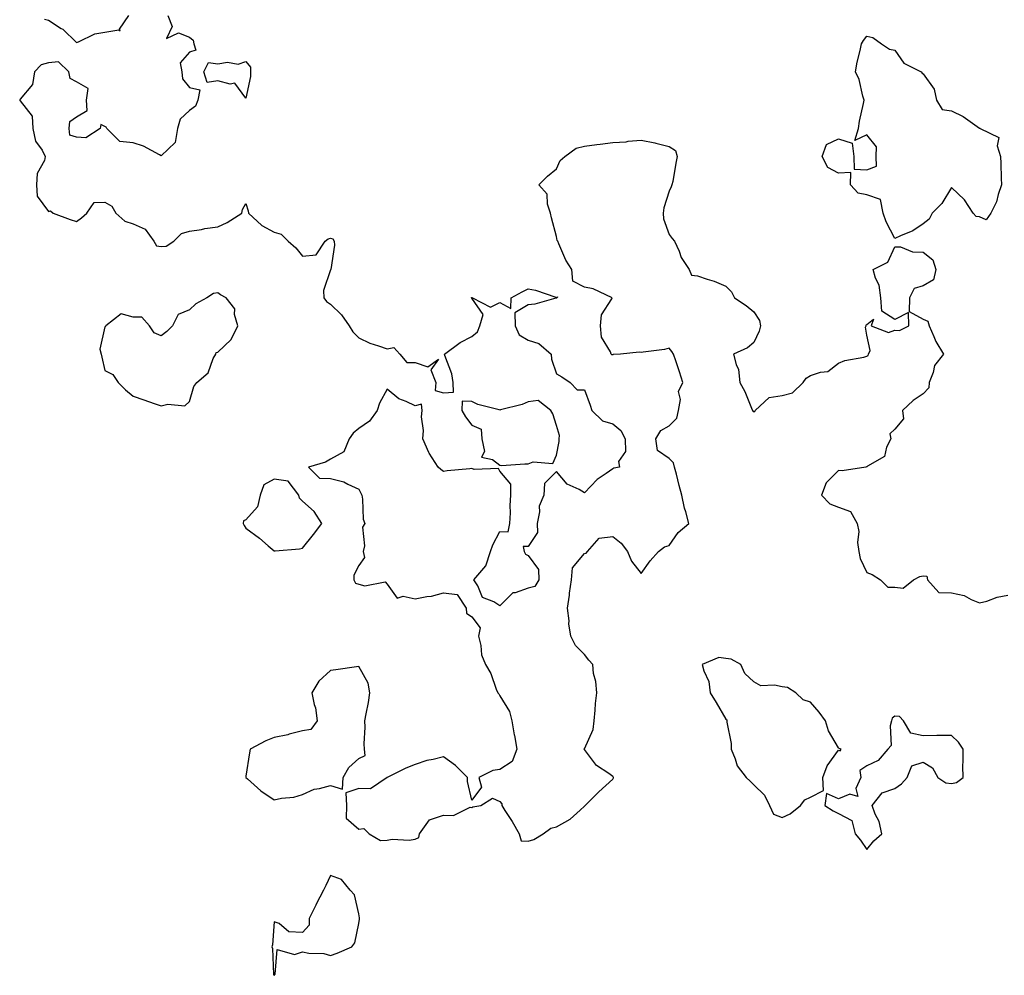
# Model space of a CAD drawing. Units: inches. Extents: x 918323 to 920963, y 7361258 to 7363898.
# Drawn here: x 918688 to 919037, y 7361892 to 7362230 of the extents above; entities that cross this region are included whole.
import ezdxf

# ---------------------------------------------------------------- set-up
doc = ezdxf.new("R2010")
doc.units = ezdxf.units.IN
doc.header["$MEASUREMENT"] = 0
doc.layers.add('Contour_91837361', color=7, linetype='Continuous', true_color=0xf26ec5)

msp = doc.modelspace()

# ---------------------------------------------------------------- linework, layer by layer
at = {"layer": 'Contour_91837361'}
for points in [[(918740.32, 7362231.92, 3392), (918741.88, 7362228.08, 3392), (918739.88, 7362223.75, 3392), (918744.19, 7362225.78, 3392), (918748.05, 7362224.23, 3392), (918749.36, 7362223.23, 3392), (918749.58, 7362221.92, 3392), (918750.35, 7362219.62, 3392), (918748.05, 7362218.99, 3392), (918744.79, 7362215.18, 3392), (918745.3, 7362211.92, 3392), (918745.6, 7362209.47, 3392), (918748.05, 7362206.47, 3392), (918751.68, 7362205.55, 3392), (918750.96, 7362201.92, 3392), (918750.12, 7362199.85, 3392), (918748.05, 7362198.25, 3392), (918744.76, 7362195.21, 3392), (918743.76, 7362191.92, 3392), (918743.01, 7362186.96, 3392), (918738.05, 7362182.23, 3392), (918737.47, 7362182.5, 3392), (918731.75, 7362185.62, 3392), (918728.05, 7362186.85, 3392), (918723.4, 7362187.27, 3392), (918718.79, 7362191.92, 3392), (918718.5, 7362192.37, 3392), (918718.05, 7362192.63, 3392), (918716.63, 7362193.34, 3392), (918716.38, 7362191.92, 3392), (918711.37, 7362188.6, 3392), (918708.05, 7362188.82, 3392), (918705.65, 7362189.52, 3392), (918705.46, 7362191.92, 3392), (918705.63, 7362194.33, 3392), (918708.05, 7362196.05, 3392), (918711.74, 7362198.23, 3392), (918711.57, 7362201.92, 3392), (918712.18, 7362206.05, 3392), (918708.05, 7362208.41, 3392), (918705.75, 7362209.62, 3392), (918705.23, 7362211.92, 3392), (918701.62, 7362215.5, 3392), (918698.05, 7362215.13, 3392), (918695.53, 7362214.44, 3392), (918693.09, 7362211.92, 3392), (918692.47, 7362207.49, 3392), (918688.05, 7362202.23, 3392), (918687.87, 7362202.09, 3392), (918687.91, 7362201.92, 3392), (918687.97, 7362201.84, 3392), (918688.05, 7362201.65, 3392), (918692.34, 7362196.21, 3392), (918692.57, 7362191.92, 3392), (918693.53, 7362187.4, 3392), (918695.81, 7362184.15, 3392), (918696.95, 7362181.92, 3392), (918696.72, 7362180.59, 3392), (918694.06, 7362175.91, 3392), (918693.82, 7362171.92, 3392), (918694.04, 7362167.91, 3392), (918698.05, 7362162.51, 3392), (918698.83, 7362162.7, 3392), (918699.79, 7362161.92, 3392), (918705.8, 7362159.67, 3392), (918708.05, 7362158.89, 3392), (918709.78, 7362160.19, 3392), (918711.64, 7362161.92, 3392), (918714.32, 7362165.65, 3392), (918718.05, 7362165.81, 3392), (918720.54, 7362164.41, 3392), (918721.96, 7362161.92, 3392), (918725.13, 7362158.99, 3392), (918728.05, 7362158.06, 3392), (918732.35, 7362156.22, 3392), (918735.43, 7362151.92, 3392), (918736.39, 7362150.26, 3392), (918738.05, 7362150.02, 3392), (918739.75, 7362150.22, 3392), (918742.49, 7362151.92, 3392), (918745.24, 7362154.73, 3392), (918748.05, 7362155.49, 3392), (918752.27, 7362156.14, 3392), (918753.52, 7362156.45, 3392), (918758.05, 7362156.98, 3392), (918761.43, 7362158.53, 3392), (918766.56, 7362161.92, 3392), (918766.8, 7362163.17, 3392), (918768.05, 7362165.25, 3392), (918768.89, 7362162.76, 3392), (918768.98, 7362161.92, 3392), (918773.67, 7362157.54, 3392), (918778.05, 7362155.09, 3392), (918780.59, 7362154.46, 3392), (918783.07, 7362151.92, 3392), (918785.68, 7362149.55, 3392), (918788.05, 7362146.61, 3392), (918792.89, 7362147.08, 3392), (918796.11, 7362151.92, 3392), (918797.15, 7362152.82, 3392), (918798.05, 7362153.05, 3392), (918798.88, 7362152.75, 3392), (918799.29, 7362151.92, 3392), (918799.39, 7362150.58, 3392), (918798.09, 7362141.96, 3392), (918798.09, 7362141.92, 3392), (918798.08, 7362141.89, 3392), (918798.05, 7362141.81, 3392), (918795.52, 7362134.45, 3392), (918795.63, 7362131.92, 3392), (918796.64, 7362130.52, 3392), (918798.05, 7362129.65, 3392), (918801.93, 7362125.8, 3392), (918804.61, 7362121.92, 3392), (918805.96, 7362119.83, 3392), (918808.05, 7362117.64, 3392), (918811.96, 7362115.83, 3392), (918815.07, 7362114.9, 3392), (918818.05, 7362113.8, 3392), (918820.45, 7362114.32, 3392), (918822.55, 7362111.92, 3392), (918825.06, 7362108.92, 3392), (918828.05, 7362108.99, 3392), (918832.54, 7362107.43, 3392), (918836.25, 7362110.13, 3392), (918833.61, 7362106.36, 3392), (918835.35, 7362101.92, 3392), (918835.11, 7362098.98, 3392), (918838.05, 7362098.18, 3392), (918841.56, 7362098.41, 3392), (918841.49, 7362101.92, 3392), (918841.03, 7362104.91, 3392), (918838.53, 7362111.44, 3392), (918838.42, 7362111.92, 3392), (918843.98, 7362115.99, 3392), (918848.05, 7362118.14, 3392), (918850.16, 7362119.81, 3392), (918850.98, 7362121.92, 3392), (918852.1, 7362125.97, 3392), (918848.05, 7362131.79, 3392), (918848, 7362131.87, 3392), (918847.98, 7362131.92, 3392), (918848.03, 7362131.94, 3392), (918848.08, 7362131.95, 3392), (918848.32, 7362131.92, 3392), (918854.7, 7362128.57, 3392), (918858.05, 7362130.26, 3392), (918861.92, 7362128.05, 3392), (918862.08, 7362131.92, 3392), (918865.95, 7362134.02, 3392), (918868.05, 7362135.12, 3392), (918870.68, 7362134.54, 3392), (918877.88, 7362132.09, 3392), (918878.05, 7362132.04, 3392), (918878.41, 7362132.28, 3392), (918878.31, 7362131.92, 3392), (918878.16, 7362131.82, 3392), (918878.05, 7362131.8, 3392), (918877.91, 7362131.79, 3392), (918870.37, 7362129.6, 3392), (918868.05, 7362129.38, 3392), (918863.37, 7362126.61, 3392), (918863.42, 7362121.92, 3392), (918864.86, 7362118.73, 3392), (918868.05, 7362116.82, 3392), (918871.87, 7362115.74, 3392), (918876.17, 7362111.92, 3392), (918876.32, 7362110.19, 3392), (918878.05, 7362104.98, 3392), (918880.01, 7362103.88, 3392), (918883, 7362101.92, 3392), (918885.44, 7362099.31, 3392), (918888.05, 7362099.31, 3392), (918890.01, 7362093.88, 3392), (918890.6, 7362091.92, 3392), (918894.35, 7362088.23, 3392), (918898.05, 7362087.21, 3392), (918900.94, 7362084.81, 3392), (918902.45, 7362081.92, 3392), (918902.54, 7362077.43, 3392), (918900.05, 7362073.92, 3392), (918900.37, 7362071.92, 3392), (918898.41, 7362071.56, 3392), (918898.05, 7362071.24, 3392), (918895.7, 7362069.57, 3392), (918892.5, 7362067.47, 3392), (918888.05, 7362062.74, 3392), (918886.08, 7362063.89, 3392), (918881.93, 7362065.8, 3392), (918878.05, 7362070.28, 3392), (918873.84, 7362066.13, 3392), (918873.61, 7362061.92, 3392), (918871.97, 7362058.01, 3392), (918872.13, 7362056, 3392), (918871.3, 7362051.92, 3392), (918871.31, 7362048.66, 3392), (918868.05, 7362043.69, 3392), (918866.28, 7362043.69, 3392), (918866.68, 7362041.92, 3392), (918867.15, 7362041.02, 3392), (918868.05, 7362040.54, 3392), (918871.71, 7362035.58, 3392), (918871.81, 7362031.92, 3392), (918870.43, 7362029.54, 3392), (918868.05, 7362028.94, 3392), (918863.49, 7362027.36, 3392), (918862.63, 7362027.34, 3392), (918858.05, 7362022.74, 3392), (918855.87, 7362024.1, 3392), (918851.83, 7362025.7, 3392), (918850.18, 7362029.79, 3392), (918848.84, 7362031.92, 3392), (918853.05, 7362036.92, 3392), (918854.66, 7362041.92, 3392), (918855.59, 7362044.38, 3392), (918858.05, 7362049.03, 3392), (918860.97, 7362049, 3392), (918861.61, 7362051.92, 3392), (918861.81, 7362055.68, 3392), (918861.74, 7362058.23, 3392), (918861.94, 7362061.92, 3392), (918861.95, 7362065.82, 3392), (918858.05, 7362070.45, 3392), (918857.56, 7362071.43, 3392), (918848.95, 7362071.02, 3392), (918848.05, 7362071.36, 3392), (918847.39, 7362071.26, 3392), (918839.39, 7362070.58, 3392), (918838.05, 7362070.34, 3392), (918837.12, 7362070.99, 3392), (918836.22, 7362071.92, 3392), (918832.97, 7362076.83, 3392), (918832.87, 7362077.1, 3392), (918830.71, 7362081.92, 3392), (918830.94, 7362084.81, 3392), (918830.25, 7362089.72, 3392), (918830.55, 7362091.92, 3392), (918830.27, 7362094.14, 3392), (918828.05, 7362093.63, 3392), (918824.78, 7362095.19, 3392), (918822.21, 7362096.08, 3392), (918818.05, 7362099.45, 3392), (918815.38, 7362094.59, 3392), (918814.56, 7362091.92, 3392), (918811.78, 7362088.19, 3392), (918808.05, 7362085.6, 3392), (918806.06, 7362083.91, 3392), (918804.57, 7362081.92, 3392), (918802.68, 7362077.29, 3392), (918798.05, 7362074.67, 3392), (918796.29, 7362073.68, 3392), (918790.16, 7362071.92, 3392), (918794.09, 7362067.96, 3392), (918798.05, 7362067.81, 3392), (918802.77, 7362066.64, 3392), (918804.19, 7362065.78, 3392), (918808.05, 7362064.07, 3392), (918808.81, 7362062.68, 3392), (918809.08, 7362061.92, 3392), (918809.41, 7362060.57, 3392), (918809.55, 7362053.42, 3392), (918810.23, 7362051.92, 3392), (918809.38, 7362050.59, 3392), (918810.07, 7362043.94, 3392), (918809.58, 7362041.92, 3392), (918810.1, 7362039.87, 3392), (918808.05, 7362036.97, 3392), (918806.34, 7362033.63, 3392), (918806.27, 7362031.92, 3392), (918806.92, 7362030.78, 3392), (918808.05, 7362030.44, 3392), (918810.13, 7362029.84, 3392), (918817.4, 7362031.27, 3392), (918818.05, 7362030.34, 3392), (918821.6, 7362025.47, 3392), (918823.81, 7362026.16, 3392), (918828.05, 7362025.17, 3392), (918832.12, 7362025.99, 3392), (918833.83, 7362026.15, 3392), (918838.05, 7362027.27, 3392), (918842.85, 7362026.72, 3392), (918846.11, 7362021.92, 3392), (918846.25, 7362020.12, 3392), (918848.05, 7362018.8, 3392), (918851.03, 7362014.9, 3392), (918850.46, 7362011.92, 3392), (918851.28, 7362008.69, 3392), (918851.48, 7362005.35, 3392), (918852.97, 7362001.92, 3392), (918854.82, 7361998.69, 3392), (918856.77, 7361993.2, 3392), (918857.33, 7361991.92, 3392), (918857.64, 7361991.52, 3392), (918858.05, 7361990.87, 3392), (918861.42, 7361985.29, 3392), (918862.24, 7361981.92, 3392), (918863.13, 7361977, 3392), (918863.16, 7361976.81, 3392), (918863.99, 7361971.92, 3392), (918862.38, 7361967.59, 3392), (918858.05, 7361964.7, 3392), (918855.55, 7361964.42, 3392), (918850.52, 7361961.92, 3392), (918851.52, 7361958.45, 3392), (918848.05, 7361953.87, 3392), (918846.58, 7361960.45, 3392), (918846.51, 7361961.92, 3392), (918842.3, 7361966.17, 3392), (918838.05, 7361969.18, 3392), (918834.34, 7361968.21, 3392), (918832.1, 7361967.86, 3392), (918828.05, 7361966.46, 3392), (918824.73, 7361965.24, 3392), (918818.05, 7361961.92, 3392), (918812.14, 7361957.83, 3392), (918808.05, 7361958.03, 3392), (918803.49, 7361956.47, 3392), (918803.65, 7361951.92, 3392), (918803.58, 7361947.45, 3392), (918808.05, 7361943.54, 3392), (918809.88, 7361943.75, 3392), (918811.75, 7361941.92, 3392), (918815.68, 7361939.54, 3392), (918818.05, 7361939.66, 3392), (918819.91, 7361940.06, 3392), (918825.86, 7361939.73, 3392), (918828.05, 7361940.02, 3392), (918829.32, 7361940.65, 3392), (918829.53, 7361941.92, 3392), (918833.05, 7361946.92, 3392), (918838.05, 7361948.56, 3392), (918841.58, 7361948.39, 3392), (918847.51, 7361951.38, 3392), (918848.05, 7361951.29, 3392), (918848.5, 7361951.47, 3392), (918851.29, 7361951.92, 3392), (918855.37, 7361954.59, 3392), (918858.05, 7361953.34, 3392), (918858.67, 7361952.54, 3392), (918858.69, 7361951.92, 3392), (918859.81, 7361950.16, 3392), (918862.38, 7361946.24, 3392), (918864.82, 7361941.92, 3392), (918865.53, 7361939.4, 3392), (918868.05, 7361939.34, 3392), (918870.01, 7361939.96, 3392), (918873.36, 7361941.92, 3392), (918876.09, 7361943.88, 3392), (918878.05, 7361944.34, 3392), (918882.9, 7361947.07, 3392), (918886.49, 7361950.36, 3392), (918888.05, 7361951.75, 3392), (918888.14, 7361951.83, 3392), (918888.28, 7361951.92, 3392), (918893.16, 7361956.82, 3392), (918898.05, 7361961.31, 3392), (918898.25, 7361961.72, 3392), (918898.34, 7361961.92, 3392), (918898.23, 7361962.1, 3392), (918898.05, 7361962.28, 3392), (918896.7, 7361963.27, 3392), (918892.31, 7361966.18, 3392), (918888.05, 7361971.8, 3392), (918887.93, 7361971.81, 3392), (918887.81, 7361971.92, 3392), (918887.94, 7361972.03, 3392), (918888.05, 7361972.04, 3392), (918891.07, 7361978.9, 3392), (918891.5, 7361981.92, 3392), (918891.85, 7361985.72, 3392), (918891.9, 7361988.07, 3392), (918892.34, 7361991.92, 3392), (918892.07, 7361995.94, 3392), (918891.26, 7361998.7, 3392), (918890.95, 7362001.92, 3392), (918889.54, 7362003.41, 3392), (918888.05, 7362005.46, 3392), (918884.84, 7362008.71, 3392), (918883.22, 7362011.92, 3392), (918882.52, 7362016.39, 3392), (918882.55, 7362017.43, 3392), (918882.02, 7362021.92, 3392), (918882.65, 7362026.53, 3392), (918882.71, 7362027.26, 3392), (918883.45, 7362031.92, 3392), (918883.8, 7362036.17, 3392), (918888.05, 7362041.23, 3392), (918888.6, 7362041.37, 3392), (918889.12, 7362041.92, 3392), (918893.24, 7362046.73, 3392), (918898.05, 7362047.31, 3392), (918901.01, 7362044.88, 3392), (918903.26, 7362041.92, 3392), (918904.68, 7362038.55, 3392), (918908.05, 7362034.18, 3392), (918911.34, 7362038.63, 3392), (918914.23, 7362041.92, 3392), (918916.35, 7362043.62, 3392), (918918.05, 7362044.06, 3392), (918921.23, 7362048.74, 3392), (918925.02, 7362051.92, 3392), (918923.94, 7362056.03, 3392), (918923.45, 7362057.32, 3392), (918922.57, 7362061.92, 3392), (918921.55, 7362065.42, 3392), (918920.64, 7362069.33, 3392), (918919.95, 7362071.92, 3392), (918919.51, 7362073.37, 3392), (918918.05, 7362074.96, 3392), (918913.87, 7362077.74, 3392), (918913.33, 7362081.92, 3392), (918915.12, 7362084.85, 3392), (918918.05, 7362086.56, 3392), (918920.72, 7362089.25, 3392), (918921.35, 7362091.92, 3392), (918922, 7362095.87, 3392), (918921.33, 7362098.64, 3392), (918922.87, 7362101.92, 3392), (918921.74, 7362105.6, 3392), (918920.38, 7362109.59, 3392), (918919.62, 7362111.92, 3392), (918919, 7362112.87, 3392), (918918.05, 7362114.03, 3392), (918916.37, 7362113.6, 3392), (918908.76, 7362112.64, 3392), (918908.05, 7362112.48, 3392), (918907.35, 7362112.62, 3392), (918900.8, 7362111.92, 3392), (918898.2, 7362111.78, 3392), (918898.05, 7362111.71, 3392), (918897.76, 7362111.63, 3392), (918897.46, 7362111.92, 3392), (918897.27, 7362112.69, 3392), (918894.04, 7362117.91, 3392), (918893.73, 7362121.92, 3392), (918894.1, 7362125.87, 3392), (918897.69, 7362131.56, 3392), (918897.79, 7362131.92, 3392), (918891.14, 7362135.01, 3392), (918888.05, 7362135.61, 3392), (918883.88, 7362137.75, 3392), (918883.54, 7362141.92, 3392), (918881.35, 7362145.22, 3392), (918878.97, 7362151, 3392), (918878.52, 7362151.92, 3392), (918878.33, 7362152.2, 3392), (918878.05, 7362153.55, 3392), (918876.36, 7362160.23, 3392), (918875.95, 7362161.92, 3392), (918874.89, 7362165.08, 3392), (918874.77, 7362168.65, 3392), (918871.8, 7362171.92, 3392), (918874.96, 7362175.01, 3392), (918878.05, 7362177.63, 3392), (918879.41, 7362180.56, 3392), (918881.07, 7362181.92, 3392), (918885.06, 7362184.91, 3392), (918888.05, 7362185.66, 3392), (918892.34, 7362186.2, 3392), (918893.58, 7362186.39, 3392), (918898.05, 7362186.93, 3392), (918902.84, 7362187.14, 3392), (918903.49, 7362187.36, 3392), (918908.05, 7362187.72, 3392), (918912.91, 7362186.78, 3392), (918913.33, 7362186.64, 3392), (918918.05, 7362185.48, 3392), (918920.23, 7362184.1, 3392), (918920.84, 7362181.92, 3392), (918920.33, 7362179.64, 3392), (918919.27, 7362173.14, 3392), (918919.02, 7362171.92, 3392), (918918.79, 7362171.18, 3392), (918918.05, 7362169.7, 3392), (918916.18, 7362163.79, 3392), (918915.86, 7362161.92, 3392), (918916.05, 7362159.92, 3392), (918918.05, 7362154.35, 3392), (918919.04, 7362152.91, 3392), (918919.97, 7362151.92, 3392), (918921.52, 7362148.46, 3392), (918922.3, 7362146.17, 3392), (918925.09, 7362141.92, 3392), (918925.98, 7362139.85, 3392), (918928.05, 7362139.71, 3392), (918931.47, 7362138.5, 3392), (918933.96, 7362137.83, 3392), (918938.05, 7362135.99, 3392), (918940.11, 7362133.98, 3392), (918941.22, 7362131.92, 3392), (918945.27, 7362129.14, 3392), (918948.05, 7362126.89, 3392), (918949.98, 7362123.85, 3392), (918950.37, 7362121.92, 3392), (918949.95, 7362120.02, 3392), (918948.05, 7362116.01, 3392), (918945.79, 7362114.18, 3392), (918940.88, 7362111.92, 3392), (918941.72, 7362108.25, 3392), (918942.63, 7362106.5, 3392), (918943.12, 7362101.92, 3392), (918944.78, 7362098.65, 3392), (918947.17, 7362092.81, 3392), (918947.56, 7362091.92, 3392), (918947.75, 7362091.62, 3392), (918948.05, 7362091.56, 3392), (918948.33, 7362091.64, 3392), (918948.47, 7362091.92, 3392), (918953.42, 7362096.55, 3392), (918958.05, 7362097.22, 3392), (918961.78, 7362098.19, 3392), (918965.55, 7362101.92, 3392), (918966.56, 7362103.41, 3392), (918968.05, 7362104.34, 3392), (918971.68, 7362105.56, 3392), (918974.25, 7362105.72, 3392), (918978.05, 7362108.75, 3392), (918980.25, 7362109.72, 3392), (918986.99, 7362110.86, 3392), (918988.05, 7362111.18, 3392), (918988.55, 7362111.41, 3392), (918988.67, 7362111.92, 3392), (918989.3, 7362113.18, 3392), (918988.05, 7362118.64, 3392), (918987.64, 7362121.51, 3392), (918987.8, 7362121.92, 3392), (918987.75, 7362122.22, 3392), (918988.05, 7362122.43, 3392), (918990.44, 7362124.31, 3392), (918989.63, 7362121.92, 3392), (918995.72, 7362119.59, 3392), (918998.05, 7362120.45, 3392), (918999.66, 7362120.31, 3392), (919002.94, 7362121.92, 3392), (919002.8, 7362126.67, 3392), (918998.05, 7362124.15, 3392), (918993.33, 7362127.2, 3392), (918993.05, 7362131.92, 3392), (918992.5, 7362136.37, 3392), (918991.17, 7362138.8, 3392), (918990.34, 7362141.92, 3392), (918995.49, 7362144.48, 3392), (918998.05, 7362149.95, 3392), (919000.04, 7362149.93, 3392), (919004.26, 7362148.12, 3392), (919008.05, 7362148.11, 3392), (919011.46, 7362145.33, 3392), (919012.49, 7362141.92, 3392), (919011.72, 7362138.25, 3392), (919008.05, 7362136.12, 3392), (919004.8, 7362135.17, 3392), (919003.18, 7362131.92, 3392), (919003.13, 7362127, 3392), (919008.05, 7362124.32, 3392), (919009.71, 7362123.58, 3392), (919010.13, 7362121.92, 3392), (919011.82, 7362118.15, 3392), (919012.47, 7362116.34, 3392), (919015.26, 7362111.92, 3392), (919012.05, 7362107.91, 3392), (919011.54, 7362105.41, 3392), (919010.13, 7362101.92, 3392), (919010.03, 7362099.94, 3392), (919008.05, 7362097.85, 3392), (919004.51, 7362095.46, 3392), (919000.72, 7362091.92, 3392), (919001.02, 7362088.95, 3392), (918998.05, 7362085.3, 3392), (918996.23, 7362083.73, 3392), (918996.57, 7362081.92, 3392), (918995.09, 7362078.96, 3392), (918994.35, 7362075.62, 3392), (918988.35, 7362072.22, 3392), (918988.05, 7362072, 3392), (918987.96, 7362072.01, 3392), (918987.7, 7362071.92, 3392), (918979.35, 7362070.62, 3392), (918978.05, 7362070.68, 3392), (918973.65, 7362066.32, 3392), (918971.96, 7362061.92, 3392), (918975, 7362058.87, 3392), (918978.05, 7362057.74, 3392), (918982.23, 7362056.1, 3392), (918984.61, 7362051.92, 3392), (918985.2, 7362049.07, 3392), (918984.8, 7362045.16, 3392), (918985.21, 7362041.92, 3392), (918985.66, 7362039.53, 3392), (918988.05, 7362034.59, 3392), (918989.99, 7362033.86, 3392), (918992.97, 7362031.92, 3392), (918995.47, 7362029.33, 3392), (918998.05, 7362029.29, 3392), (919000.99, 7362028.97, 3392), (919004.6, 7362031.92, 3392), (919006.91, 7362033.06, 3392), (919008.05, 7362033.33, 3392), (919009.35, 7362033.22, 3392), (919009.58, 7362031.92, 3392), (919013.63, 7362027.5, 3392), (919018.05, 7362027.35, 3392), (919022.51, 7362026.39, 3392), (919024.99, 7362024.98, 3392), (919028.05, 7362023.77, 3392), (919030.54, 7362024.41, 3392), (919034.21, 7362025.76, 3392), (919038.05, 7362026.48, 3392)], [(918696.71, 7362230.58, 3392), (918698.05, 7362230.33, 3392), (918702.61, 7362227.36, 3392), (918703.17, 7362227.03, 3392), (918708.05, 7362222.42, 3392), (918708.76, 7362222.64, 3392), (918714.51, 7362225.45, 3392), (918718.05, 7362226.05, 3392), (918723, 7362226.87, 3392), (918723.42, 7362226.55, 3392), (918723.23, 7362227.1, 3392), (918726.53, 7362231.92, 3392)]]:
    msp.add_polyline3d(points, dxfattribs=at)
for points in [[(919028.05, 7362160.53, 3392), (919026.85, 7362160.72, 3392), (919025.76, 7362161.92, 3392), (919022.73, 7362166.6, 3392), (919018.05, 7362170.95, 3392), (919014.66, 7362165.32, 3392), (919011.24, 7362161.92, 3392), (919010.19, 7362159.78, 3392), (919008.05, 7362158.07, 3392), (919004.32, 7362155.65, 3392), (918999.96, 7362153.83, 3392), (918998.05, 7362152.89, 3392), (918994.93, 7362158.8, 3392), (918993.9, 7362161.92, 3392), (918992.9, 7362166.77, 3392), (918988.05, 7362168.38, 3392), (918985.04, 7362168.91, 3392), (918982.31, 7362171.92, 3392), (918982.41, 7362176.27, 3392), (918978.05, 7362176.02, 3392), (918974.2, 7362178.07, 3392), (918972.25, 7362181.92, 3392), (918973.77, 7362186.2, 3392), (918978.05, 7362188.17, 3392), (918982.84, 7362186.71, 3392), (918983.52, 7362181.92, 3392), (918983.6, 7362177.47, 3392), (918988.05, 7362177.22, 3392), (918991.46, 7362178.5, 3392), (918991.37, 7362181.92, 3392), (918991.47, 7362185.34, 3392), (918988.05, 7362189.62, 3392), (918983.8, 7362187.67, 3392), (918985.12, 7362191.92, 3392), (918985.51, 7362194.46, 3392), (918986.9, 7362200.77, 3392), (918987.09, 7362201.92, 3392), (918986.6, 7362203.37, 3392), (918985.39, 7362209.26, 3392), (918984.02, 7362211.92, 3392), (918984.6, 7362215.37, 3392), (918985.67, 7362219.54, 3392), (918986.15, 7362221.92, 3392), (918986.93, 7362223.04, 3392), (918988.05, 7362224.55, 3392), (918990.23, 7362224.1, 3392), (918993.31, 7362221.92, 3392), (918996.08, 7362219.95, 3392), (918998.05, 7362219.62, 3392), (919001.15, 7362215.02, 3392), (919007.37, 7362211.92, 3392), (919007.66, 7362211.53, 3392), (919008.05, 7362211.28, 3392), (919011.9, 7362205.77, 3392), (919012.75, 7362201.92, 3392), (919014.77, 7362198.65, 3392), (919018.05, 7362198.13, 3392), (919022.21, 7362196.08, 3392), (919027.95, 7362192.02, 3392), (919028.05, 7362191.95, 3392), (919028.08, 7362191.95, 3392), (919028.21, 7362191.92, 3392), (919034.88, 7362188.75, 3392), (919034.26, 7362185.71, 3392), (919035.44, 7362181.92, 3392), (919035.57, 7362179.44, 3392), (919035.65, 7362174.32, 3392), (919035.76, 7362171.92, 3392), (919034.6, 7362168.47, 3392), (919034.08, 7362165.89, 3392), (919032.03, 7362161.92, 3392), (919030.41, 7362159.56, 3392)], [(918768.05, 7362202.69, 3392), (918764.09, 7362207.96, 3392), (918762.4, 7362207.57, 3392), (918758.05, 7362208.73, 3392), (918754.29, 7362208.16, 3392), (918753.17, 7362211.92, 3392), (918754.74, 7362215.23, 3392), (918758.05, 7362214.85, 3392), (918761.5, 7362215.37, 3392), (918765.25, 7362214.72, 3392), (918768.05, 7362215.65, 3392), (918769.7, 7362213.57, 3392), (918769.7, 7362211.92, 3392), (918769.64, 7362210.33, 3392)], [(918748.05, 7362095.16, 3392), (918749.55, 7362100.42, 3392), (918750.64, 7362101.92, 3392), (918754.63, 7362105.35, 3392), (918756.48, 7362110.35, 3392), (918757.33, 7362111.92, 3392), (918757.48, 7362112.49, 3392), (918758.05, 7362112.56, 3392), (918762.86, 7362117.11, 3392), (918765.17, 7362121.92, 3392), (918764.03, 7362125.94, 3392), (918764.13, 7362128.01, 3392), (918761.08, 7362131.92, 3392), (918759.06, 7362132.93, 3392), (918758.05, 7362133.68, 3392), (918756.58, 7362133.4, 3392), (918754.24, 7362131.92, 3392), (918750.29, 7362129.69, 3392), (918748.05, 7362127.67, 3392), (918743.98, 7362125.99, 3392), (918742.05, 7362121.92, 3392), (918740.01, 7362119.96, 3392), (918738.05, 7362118.35, 3392), (918735.55, 7362119.42, 3392), (918733.87, 7362121.92, 3392), (918731.11, 7362124.98, 3392), (918728.05, 7362124.97, 3392), (918723.78, 7362126.19, 3392), (918718.37, 7362121.92, 3392), (918718.24, 7362121.73, 3392), (918718.05, 7362121.63, 3392), (918716.3, 7362113.67, 3392), (918716.69, 7362111.92, 3392), (918716.93, 7362110.8, 3392), (918718.05, 7362106.14, 3392), (918720.86, 7362104.73, 3392), (918722.74, 7362101.92, 3392), (918725.4, 7362099.27, 3392), (918728.05, 7362097.01, 3392), (918731.91, 7362095.78, 3392), (918735.5, 7362094.47, 3392), (918738.05, 7362093.6, 3392), (918740.37, 7362094.24, 3392), (918746.34, 7362093.64, 3392)], [(918878.05, 7362076.07, 3392), (918879.01, 7362080.97, 3392), (918879, 7362081.92, 3392), (918879.22, 7362083.09, 3392), (918878.05, 7362086.67, 3392), (918876.84, 7362090.71, 3392), (918876.14, 7362091.92, 3392), (918871.58, 7362095.45, 3392), (918868.05, 7362095.05, 3392), (918865.9, 7362094.07, 3392), (918858.27, 7362092.14, 3392), (918858.05, 7362092.07, 3392), (918857.83, 7362092.14, 3392), (918850.18, 7362094.05, 3392), (918848.05, 7362095.08, 3392), (918844.68, 7362095.29, 3392), (918844.6, 7362091.92, 3392), (918845.8, 7362089.67, 3392), (918848.05, 7362086.76, 3392), (918851.46, 7362085.33, 3392), (918851.68, 7362081.92, 3392), (918852.58, 7362077.39, 3392), (918851.5, 7362075.37, 3392), (918855.41, 7362074.56, 3392), (918858.05, 7362072.54, 3392), (918858.63, 7362072.5, 3392), (918866.86, 7362073.1, 3392), (918868.05, 7362073.04, 3392), (918869.84, 7362073.7, 3392), (918876.8, 7362073.17, 3392)], [(918788.05, 7362043.18, 3392), (918792, 7362047.97, 3392), (918794.89, 7362051.92, 3392), (918792.23, 7362056.1, 3392), (918788.05, 7362059.87, 3392), (918787, 7362060.87, 3392), (918786.8, 7362061.92, 3392), (918783.02, 7362066.89, 3392), (918778.05, 7362067.58, 3392), (918774.34, 7362065.63, 3392), (918773.09, 7362061.92, 3392), (918772.16, 7362057.81, 3392), (918768.05, 7362053.2, 3392), (918767.15, 7362052.82, 3392), (918767.02, 7362051.92, 3392), (918767.37, 7362051.24, 3392), (918768.05, 7362050.29, 3392), (918772.87, 7362046.74, 3392), (918775.94, 7362044.03, 3392), (918778.05, 7362042.19, 3392), (918778.37, 7362042.24, 3392), (918787, 7362042.97, 3392)], [(918958.05, 7361947.65, 3392), (918960.95, 7361949.02, 3392), (918964.56, 7361951.92, 3392), (918966.06, 7361953.91, 3392), (918968.05, 7361954.89, 3392), (918972.72, 7361957.25, 3392), (918972.49, 7361961.92, 3392), (918973.96, 7361966.01, 3392), (918978.05, 7361971.57, 3392), (918978.64, 7361971.33, 3392), (918978.92, 7361971.92, 3392), (918978.32, 7361972.19, 3392), (918978.05, 7361972.38, 3392), (918974.52, 7361978.39, 3392), (918973.47, 7361981.92, 3392), (918971.14, 7361985, 3392), (918968.05, 7361988.6, 3392), (918965.52, 7361989.39, 3392), (918962.87, 7361991.92, 3392), (918959.9, 7361993.77, 3392), (918958.05, 7361993.96, 3392), (918955.33, 7361994.64, 3392), (918950.5, 7361994.37, 3392), (918948.05, 7361995.79, 3392), (918944.87, 7361998.73, 3392), (918943.44, 7362001.92, 3392), (918939.97, 7362003.84, 3392), (918938.05, 7362004, 3392), (918935.62, 7362004.35, 3392), (918929.73, 7362001.92, 3392), (918930.28, 7361999.69, 3392), (918932.08, 7361995.95, 3392), (918932.59, 7361991.92, 3392), (918934.64, 7361988.51, 3392), (918938.05, 7361982.56, 3392), (918938.49, 7361982.36, 3392), (918938.5, 7361981.92, 3392), (918938.49, 7361981.48, 3392), (918940.05, 7361973.91, 3392), (918940.01, 7361971.92, 3392), (918941.47, 7361968.5, 3392), (918942.13, 7361966, 3392), (918945.26, 7361961.92, 3392), (918946.67, 7361960.54, 3392), (918948.05, 7361959.27, 3392), (918951.78, 7361955.65, 3392), (918953.6, 7361951.92, 3392), (918955.02, 7361948.89, 3392)], [(918798.05, 7361959.04, 3392), (918802.25, 7361957.72, 3392), (918802.52, 7361961.92, 3392), (918804.49, 7361965.48, 3392), (918808.05, 7361968.66, 3392), (918810.26, 7361969.71, 3392), (918810.05, 7361971.92, 3392), (918809.98, 7361973.85, 3392), (918810.29, 7361979.68, 3392), (918810.22, 7361981.92, 3392), (918810.61, 7361984.49, 3392), (918811.48, 7361988.49, 3392), (918811.96, 7361991.92, 3392), (918811.42, 7361995.29, 3392), (918808.05, 7362001.2, 3392), (918807.24, 7362001.11, 3392), (918799.9, 7362000.07, 3392), (918798.05, 7361999.86, 3392), (918793.91, 7361996.06, 3392), (918791.4, 7361991.92, 3392), (918792.24, 7361987.73, 3392), (918792.65, 7361986.52, 3392), (918793.31, 7361981.92, 3392), (918791.02, 7361978.95, 3392), (918788.05, 7361978.38, 3392), (918783.31, 7361977.18, 3392), (918782.91, 7361977.06, 3392), (918778.05, 7361976, 3392), (918775.04, 7361974.93, 3392), (918769.5, 7361971.92, 3392), (918769.3, 7361970.67, 3392), (918768.05, 7361962.37, 3392), (918768.02, 7361961.95, 3392), (918768.03, 7361961.92, 3392), (918768.03, 7361961.9, 3392), (918768.05, 7361961.85, 3392), (918768.61, 7361961.36, 3392), (918773.3, 7361957.17, 3392), (918778.05, 7361953.98, 3392), (918780.7, 7361954.57, 3392), (918785.01, 7361954.96, 3392), (918788.05, 7361955.9, 3392), (918792.26, 7361957.71, 3392), (918794.07, 7361957.94, 3392)], [(918988.05, 7361936.36, 3392), (918990.59, 7361939.38, 3392), (918993.43, 7361941.92, 3392), (918992.42, 7361946.29, 3392), (918991.07, 7361948.9, 3392), (918989.96, 7361951.92, 3392), (918993.49, 7361956.48, 3392), (918998.05, 7361957.95, 3392), (919000.32, 7361959.65, 3392), (919002.37, 7361961.92, 3392), (919003.99, 7361965.98, 3392), (919008.05, 7361967.27, 3392), (919011.4, 7361965.27, 3392), (919013.22, 7361961.92, 3392), (919016.1, 7361959.96, 3392), (919018.05, 7361959.81, 3392), (919019.84, 7361960.13, 3392), (919022.18, 7361961.92, 3392), (919022.12, 7361965.99, 3392), (919022.26, 7361967.7, 3392), (919022.21, 7361971.92, 3392), (919020.5, 7361974.37, 3392), (919018.05, 7361976.8, 3392), (919013.21, 7361976.76, 3392), (919012.84, 7361976.71, 3392), (919008.05, 7361976.65, 3392), (919003.72, 7361977.59, 3392), (919001.1, 7361981.92, 3392), (918999.69, 7361983.55, 3392), (918998.05, 7361983.58, 3392), (918997.07, 7361982.9, 3392), (918996.81, 7361981.92, 3392), (918996.29, 7361980.16, 3392), (918996.72, 7361973.25, 3392), (918995.46, 7361971.92, 3392), (918992.07, 7361967.9, 3392), (918988.05, 7361966.01, 3392), (918985.59, 7361964.38, 3392), (918985.97, 7361961.92, 3392), (918984.15, 7361958.02, 3392), (918984.88, 7361955.09, 3392), (918982.1, 7361955.97, 3392), (918978.05, 7361954.31, 3392), (918973.81, 7361956.16, 3392), (918973.22, 7361951.92, 3392), (918976.18, 7361950.05, 3392), (918978.05, 7361949.15, 3392), (918982.76, 7361946.63, 3392), (918983.9, 7361941.92, 3392), (918985.83, 7361939.71, 3392)], [(918778.05, 7361891.78, 3392), (918778.14, 7361891.83, 3392), (918778.17, 7361891.92, 3392), (918778.36, 7361892.23, 3392), (918779.06, 7361900.91, 3392), (918785.28, 7361899.15, 3392), (918788.05, 7361900.08, 3392), (918790.29, 7361899.68, 3392), (918795.61, 7361899.48, 3392), (918798.05, 7361898.85, 3392), (918800.33, 7361899.64, 3392), (918805.53, 7361901.92, 3392), (918806.63, 7361903.34, 3392), (918808.05, 7361910.14, 3392), (918808.32, 7361911.64, 3392), (918808.33, 7361911.92, 3392), (918808.3, 7361912.17, 3392), (918808.05, 7361913.59, 3392), (918806.47, 7361920.35, 3392), (918805, 7361921.92, 3392), (918801.87, 7361925.74, 3392), (918798.05, 7361927.16, 3392), (918796.31, 7361923.66, 3392), (918795.52, 7361921.92, 3392), (918792.97, 7361917, 3392), (918792.82, 7361916.69, 3392), (918790.48, 7361911.92, 3392), (918790.46, 7361909.51, 3392), (918788.05, 7361906.93, 3392), (918783.28, 7361907.15, 3392), (918779.84, 7361910.14, 3392), (918778.05, 7361910.76, 3392), (918777.41, 7361902.56, 3392), (918777.25, 7361901.92, 3392), (918777.42, 7361901.29, 3392), (918777.87, 7361892.1, 3392), (918777.9, 7361891.92, 3392), (918777.93, 7361891.8, 3392)]]:
    msp.add_polyline3d(points, close=True, dxfattribs=at)

doc.saveas('drawing.dxf')
